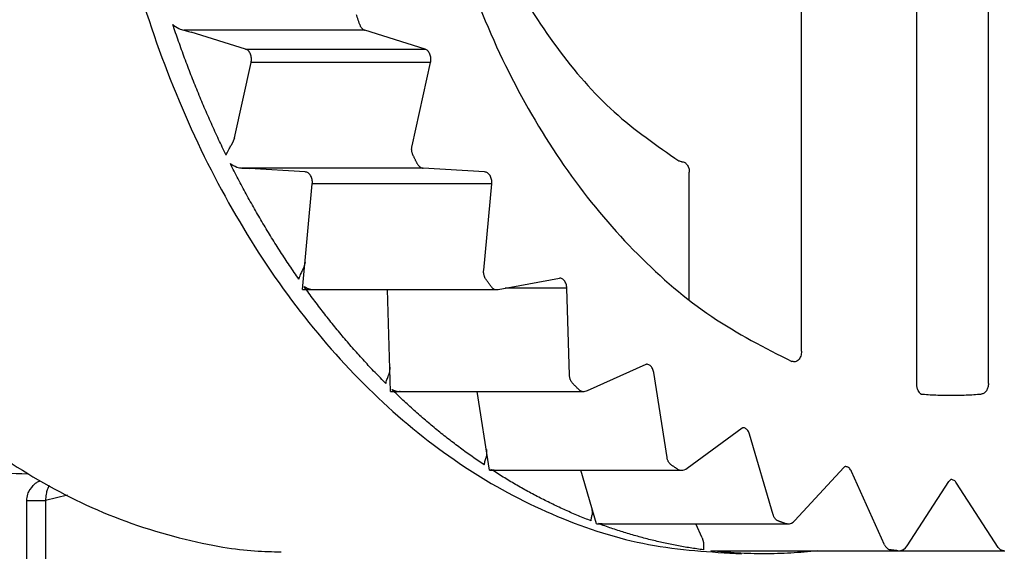
# Model space of a CAD drawing. Extents: x 0 to 420, y 0 to 297.
# Drawn here: x 107 to 108, y 67 to 68 of the extents above; entities that cross this region are included whole.
import ezdxf

# ---------------------------------------------------------------- set-up
doc = ezdxf.new("R2010")
doc.units = 0
doc.layers.get('0').update_dxf_attribs({"linetype": 'CONTINUOUS'})
doc.layers.add('DD0', color=7, linetype='CONTINUOUS')
doc.layers.add('M0', color=3, linetype='CONTINUOUS')
doc.styles.get("Standard").update_dxf_attribs({"font": 'txt', "bigfont": 'BIGFONT'})
doc.dimstyles.get("Standard").update_dxf_attribs({"dimtxt": 3.2, "dimasz": 3, "dimexe": 1.5, "dimexo": 0, "dimgap": 1, "dimtad": 3, "dimtih": 1, "dimtoh": 1, "dimdsep": 46, "dimtxsty": 'STANDARD', "dimblk1": 'OPEN', "dimblk2": 'OPEN', "dimsah": 1, "dimcen": 0.09, "dimadec": 0, "dimazin": 0, "dimtfac": 1, "dimtdec": 4, "dimtofl": 0, "dimtmove": 0, "dimatfit": 3, "dimfxl": 1, "dimtolj": 1, "dimtzin": 0, "dimlwd": 13, "dimlwe": 13, "dimarcsym": 0})

# ---------------------------------------------------------------- blocks, each defined once
blk = doc.blocks.new('_OPEN')
at = {"color": 0, "lineweight": 13}
for p, q in [((-0.965926, 0.258819), (0, 0)), ((0, 0), (-1, 0)), ((0, 0), (-0.965926, -0.258819))]:
    blk.add_line(p, q, dxfattribs=at)
blk = doc.blocks.new('*D13')
for p in [(87.479271, 105.835434), (122.253334, 34.99543), (138.432587, 34.99543)]:
    blk.add_point(p)
at = {"layer": 'DD0', "linetype": 'CONTINUOUS'}
for p, q in [((87.479271, 105.835434), (139.932587, 105.835434)), ((138.432587, 102.835434), (138.432587, 37.99543)), ((122.253334, 34.99543), (139.932587, 34.99543))]:
    blk.add_line(p, q, dxfattribs=at)
at = {"layer": 'DD0', "xscale": 3, "yscale": 3}
for p, rotation in [((138.432587, 105.835434), 90), ((138.432587, 34.99543), 270)]:
    blk.add_blockref('_OPEN', p, dxfattribs=dict(at, rotation=rotation))
at = {"layer": 'DD0', "width": 0.833333}
blk.add_text('１０１２', height=2.5, rotation=90.000003, dxfattribs=at).set_placement((137.73259, 65.623769))
blk = doc.blocks.new('*D14')
for p in [(92.379272, 107.235428), (122.253334, 34.99543), (145.432587, 34.99543)]:
    blk.add_point(p)
at = {"layer": 'DD0', "linetype": 'CONTINUOUS'}
for p, q in [((92.379272, 107.235428), (146.932587, 107.235428)), ((145.432587, 104.235428), (145.432587, 37.99543)), ((122.253334, 34.99543), (146.932587, 34.99543))]:
    blk.add_line(p, q, dxfattribs=at)
at = {"layer": 'DD0', "xscale": 3, "yscale": 3}
for p, rotation in [((145.432587, 107.235428), 90), ((145.432587, 34.99543), 270)]:
    blk.add_blockref('_OPEN', p, dxfattribs=dict(at, rotation=rotation))
at = {"layer": 'DD0', "width": 0.833333}
blk.add_text('１０３２', height=2.5, rotation=90.000003, dxfattribs=at).set_placement((144.73259, 66.323766))

msp = doc.modelspace()

# ---------------------------------------------------------------- linework, layer by layer
at = {"layer": 'M0', "linetype": 'CONTINUOUS', "lineweight": 25}
for p, q in [((108.259712, 67.455996), (108.259712, 69.454861)), ((108.354606, 67.455996), (108.354606, 69.454861)), ((108.107119, 67.498577), (108.107119, 69.412281)), ((107.289264, 67.923737), (107.295658, 67.922299)), ((107.528959, 67.923737), (107.289264, 67.923737)), ((107.608704, 67.898736), (107.528959, 67.923737)), ((107.295658, 67.922299), (107.29899, 67.921349)), ((107.371116, 67.898736), (107.29899, 67.921349)), ((107.371116, 67.898736), (107.608704, 67.898736)), ((107.356199, 67.781214), (107.378415, 67.880857)), ((107.616003, 67.880857), (107.378415, 67.880857)), ((107.591441, 67.770689), (107.616003, 67.880857)), ((107.356199, 67.781214), (107.353923, 67.774538)), ((107.353923, 67.774538), (107.351745, 67.770689)), ((107.36634, 67.741212), (107.372842, 67.740922)), ((107.606036, 67.741212), (107.36634, 67.741212)), ((107.372842, 67.740922), (107.376244, 67.74073)), ((107.450052, 67.736173), (107.376244, 67.74073)), ((107.687639, 67.736173), (107.606036, 67.741212)), ((107.948727, 67.749613), (107.948195, 67.749843)), ((107.958626, 67.566539), (107.958626, 67.735613)), ((107.446393, 67.580267), (107.459434, 67.720359)), ((107.697022, 67.720359), (107.459434, 67.720359)), ((107.686361, 67.605833), (107.697022, 67.720359)), ((107.449791, 67.616774), (107.448358, 67.609834)), ((107.448358, 67.609834), (107.446665, 67.605833)), ((107.705624, 67.580504), (107.786606, 67.595581)), ((107.786606, 67.595581), (107.786667, 67.595568)), ((107.446393, 67.580267), (107.703061, 67.580267)), ((107.56315, 67.445502), (107.558989, 67.580267)), ((107.796518, 67.582195), (107.714708, 67.582195)), ((107.800081, 67.466791), (107.796518, 67.582195)), ((107.823649, 67.446716), (107.90155, 67.481452)), ((107.90155, 67.481452), (107.901364, 67.481372)), ((107.90155, 67.481452), (107.901751, 67.481515)), ((108.096187, 67.484938), (108.094312, 67.485195)), ((108.096952, 67.484666), (108.096187, 67.484938)), ((108.097159, 67.484604), (108.096984, 67.484652)), ((107.56158, 67.470823), (107.560385, 67.466791)), ((107.562153, 67.477816), (107.56158, 67.470823)), ((107.929146, 67.357787), (107.911467, 67.470564)), ((107.56315, 67.445502), (107.817948, 67.445502)), ((107.694191, 67.340998), (107.677808, 67.445502)), ((107.955937, 67.343724), (108.028388, 67.397062)), ((108.028388, 67.397062), (108.029223, 67.397499)), ((108.029223, 67.397499), (108.029332, 67.397453)), ((108.069635, 67.282136), (108.038377, 67.388858)), ((107.689869, 67.368562), (107.690153, 67.361728)), ((107.690153, 67.361728), (107.689451, 67.357787)), ((107.694191, 67.340998), (107.947637, 67.340998)), ((107.696016, 67.342276), (107.696207, 67.342217)), ((107.696207, 67.342217), (107.704249, 67.341203)), ((107.835622, 67.269929), (107.814807, 67.340998)), ((108.098482, 67.274442), (108.163284, 67.344763)), ((108.163284, 67.344763), (108.164753, 67.345937)), ((108.164753, 67.345937), (108.165028, 67.346032)), ((108.217278, 67.242134), (108.173391, 67.339559)), ((108.247077, 67.240843), (108.30226, 67.32601)), ((108.36759, 67.238998), (108.312407, 67.324164)), ((107.081574, 66.495429), (107.081574, 67.300959)), ((107.081574, 67.300959), (107.106323, 67.300959)), ((107.135385, 67.308024), (107.106323, 67.300959)), ((107.106323, 67.300959), (107.106323, 66.495429)), ((107.829061, 67.292332), (107.830167, 67.285864)), ((107.830167, 67.285864), (107.829939, 67.282136)), ((107.835622, 67.269929), (108.088187, 67.269929)), ((107.838388, 67.270351), (107.838191, 67.270386)), ((107.84312, 67.270351), (107.838388, 67.270351)), ((107.975497, 67.251442), (107.96717, 67.269929)), ((107.975497, 67.251442), (107.977369, 67.245538)), ((107.977369, 67.245538), (107.977583, 67.242134)), ((107.987034, 67.234503), (108.234522, 67.234503)), ((107.987841, 67.234456), (108.235328, 67.234456)), ((108.234522, 67.234503), (108.235328, 67.234456)), ((108.235328, 67.234456), (108.374889, 67.234456))]:
    msp.add_line(p, q, dxfattribs=at)
for centre, end in [((107.703061, 67.594267), 280.546839), ((107.817948, 67.459502), 294.032084), ((107.947637, 67.354998), 306.36024), ((108.088187, 67.283929), 317.338828), ((108.235328, 67.248456), 327.059023), ((108.374889, 67.248456), 276.595748)]:
    msp.add_arc(centre, 0.014, 270, end, dxfattribs=at)
at = {"layer": 'M0', "linetype": 'CONTINUOUS', "lineweight": 25, "extrusion": (0, 0, -1)}
for points, knots in [([(108.094312, 69.425663), (108.058445, 69.407486), (108.022579, 69.38931), (107.98829, 69.366185), (107.954002, 69.34306), (107.921291, 69.314987), (107.89027, 69.283706), (107.85925, 69.252426), (107.829918, 69.217939), (107.802727, 69.180309), (107.775537, 69.142678), (107.750486, 69.101906), (107.727872, 69.058604), (107.705258, 69.015302), (107.685078, 68.969473), (107.667595, 68.921666), (107.650112, 68.87386), (107.635324, 68.824077), (107.623418, 68.772954), (107.611513, 68.72183), (107.602488, 68.669366), (107.596458, 68.616222), (107.590429, 68.563077), (107.587395, 68.509253), (107.587395, 68.455429), (107.587395, 68.401604), (107.590429, 68.34778), (107.596458, 68.294636), (107.602488, 68.241491), (107.611512, 68.189027), (107.623418, 68.137904), (107.635325, 68.08678), (107.650112, 68.036997), (107.667595, 67.989191), (107.685078, 67.941385), (107.705257, 67.895555), (107.727872, 67.852253), (107.750487, 67.808952), (107.775536, 67.768179), (107.802727, 67.730549), (107.829918, 67.692919), (107.859249, 67.658432), (107.89027, 67.627151), (107.921292, 67.595871), (107.954002, 67.567797), (107.98829, 67.544672), (108.022579, 67.521547), (108.058445, 67.503371), (108.094312, 67.485195)], [0, 0, 0, 0, 1, 1, 1, 2, 2, 2, 3, 3, 3, 4, 4, 4, 5, 5, 5, 6, 6, 6, 7, 7, 7, 8, 8, 8, 9, 9, 9, 10, 10, 10, 11, 11, 11, 12, 12, 12, 13, 13, 13, 14, 14, 14, 15, 15, 15, 16, 16, 16, 16]), ([(107.944855, 69.16013), (107.915645, 69.139978), (107.886434, 69.119827), (107.859139, 69.095197), (107.831843, 69.070567), (107.806462, 69.041459), (107.783018, 69.009629), (107.759574, 68.977799), (107.738067, 68.943247), (107.718947, 68.906185), (107.699828, 68.869123), (107.683096, 68.829552), (107.668994, 68.788202), (107.654892, 68.746852), (107.643419, 68.703723), (107.634769, 68.659485), (107.626118, 68.615248), (107.620289, 68.569902), (107.617375, 68.524187), (107.614461, 68.478472), (107.614461, 68.432386), (107.617375, 68.386671), (107.62029, 68.340955), (107.626118, 68.29561), (107.634769, 68.251372), (107.643419, 68.207135), (107.654891, 68.164006), (107.668994, 68.122656), (107.683096, 68.081305), (107.699828, 68.041734), (107.718947, 68.004673), (107.738067, 67.967611), (107.759574, 67.933059), (107.783018, 67.901229), (107.806462, 67.869399), (107.831843, 67.84029), (107.859139, 67.815661), (107.886434, 67.791031), (107.915644, 67.770879), (107.944855, 67.750728)], [0, 0, 0, 0, 1, 1, 1, 2, 2, 2, 3, 3, 3, 4, 4, 4, 5, 5, 5, 6, 6, 6, 7, 7, 7, 8, 8, 8, 9, 9, 9, 10, 10, 10, 11, 11, 11, 12, 12, 12, 13, 13, 13, 13]), ([(107.161717, 68.455429), (107.163419, 68.397119), (107.165122, 68.338809), (107.170533, 68.281093), (107.175945, 68.223377), (107.185066, 68.166254), (107.196804, 68.110306), (107.208543, 68.054359), (107.222899, 67.999586), (107.239994, 67.946545), (107.25709, 67.893505), (107.276924, 67.842197), (107.299224, 67.793144), (107.321524, 67.744091), (107.34629, 67.697292), (107.373288, 67.653224), (107.400287, 67.609156), (107.429517, 67.567817), (107.460678, 67.529636), (107.49184, 67.491454), (107.52493, 67.45643), (107.559616, 67.424893), (107.594302, 67.393356), (107.630582, 67.365306), (107.668088, 67.341129), (107.705593, 67.316953), (107.744323, 67.29665), (107.783884, 67.28005), (107.823446, 67.263449), (107.863837, 67.25055), (107.904649, 67.242897), (107.94546, 67.235244), (107.986691, 67.232836), (108.027923, 67.230429)], [0, 0, 0, 0, 1, 1, 1, 2, 2, 2, 3, 3, 3, 4, 4, 4, 5, 5, 5, 6, 6, 6, 7, 7, 7, 8, 8, 8, 9, 9, 9, 10, 10, 10, 11, 11, 11, 11]), ([(107.522153, 67.931417), (107.521978, 67.931942), (107.521803, 67.932467), (107.521628, 67.932992), (107.521453, 67.933516), (107.521278, 67.934042), (107.521104, 67.934567), (107.520929, 67.935092), (107.520755, 67.935618), (107.520581, 67.936144), (107.520406, 67.936669), (107.520233, 67.937195), (107.52006, 67.937721), (107.519886, 67.938247), (107.519713, 67.938774), (107.51954, 67.9393), (107.519367, 67.939826), (107.519195, 67.940353), (107.519022, 67.94088), (107.51885, 67.941407), (107.518677, 67.941934), (107.518505, 67.942461), (107.518333, 67.942988), (107.518162, 67.943515), (107.517991, 67.944042)], [0, 0, 0, 0, 1, 1, 1, 2, 2, 2, 3, 3, 3, 4, 4, 4, 5, 5, 5, 6, 6, 6, 7, 7, 7, 8, 8, 8, 8]), ([(107.274666, 67.931417), (107.274713, 67.931375), (107.27476, 67.931333), (107.274809, 67.93129), (107.276394, 67.929887), (107.279829, 67.927491), (107.282547, 67.926067), (107.285264, 67.924643), (107.287264, 67.92419), (107.289264, 67.923737)], [0, 0, 0, 0, 1, 1, 1, 2, 2, 2, 3, 3, 3, 3]), ([(107.345253, 67.758515), (107.341932, 67.765391), (107.33861, 67.772268), (107.335352, 67.779205), (107.332093, 67.786141), (107.328898, 67.793138), (107.32575, 67.800177), (107.322602, 67.807215), (107.319502, 67.814296), (107.316454, 67.821421), (107.313405, 67.828546), (107.310409, 67.835717), (107.307465, 67.842929), (107.30452, 67.850141), (107.301628, 67.857396), (107.298789, 67.864692), (107.295949, 67.871988), (107.293164, 67.879325), (107.290427, 67.8867), (107.287691, 67.894074), (107.285004, 67.901486), (107.282386, 67.908945), (107.279767, 67.916404), (107.277217, 67.923911), (107.274666, 67.931417)], [0, 0, 0, 0, 1, 1, 1, 2, 2, 2, 3, 3, 3, 4, 4, 4, 5, 5, 5, 6, 6, 6, 7, 7, 7, 8, 8, 8, 8]), ([(107.522153, 67.931417), (107.522325, 67.930944), (107.522498, 67.930472), (107.522693, 67.930018), (107.522888, 67.929565), (107.523107, 67.929132), (107.523341, 67.928715), (107.523574, 67.928299), (107.523824, 67.927901), (107.524088, 67.927525), (107.524353, 67.927148), (107.524634, 67.926794), (107.524928, 67.926462), (107.525221, 67.926131), (107.525528, 67.925823), (107.525846, 67.925541), (107.526164, 67.92526), (107.526495, 67.925005), (107.526833, 67.924774), (107.527172, 67.924544), (107.52752, 67.924339), (107.527875, 67.92417), (107.528231, 67.924001), (107.528595, 67.92387), (107.528959, 67.923737)], [0, 0, 0, 0, 1, 1, 1, 2, 2, 2, 3, 3, 3, 4, 4, 4, 5, 5, 5, 6, 6, 6, 7, 7, 7, 8, 8, 8, 8]), ([(107.378415, 67.880857), (107.378581, 67.881797), (107.378748, 67.882737), (107.378825, 67.883695), (107.378903, 67.884653), (107.378891, 67.885629), (107.378814, 67.886592), (107.378737, 67.887554), (107.378594, 67.888504), (107.378382, 67.889423), (107.37817, 67.890341), (107.377889, 67.891229), (107.377547, 67.892067), (107.377205, 67.892905), (107.376801, 67.893694), (107.376345, 67.894413), (107.375888, 67.895132), (107.375378, 67.895781), (107.374827, 67.896357), (107.374276, 67.896934), (107.373684, 67.897435), (107.373059, 67.897819), (107.372434, 67.898203), (107.371775, 67.898469), (107.371116, 67.898736)], [0, 0, 0, 0, 1, 1, 1, 2, 2, 2, 3, 3, 3, 4, 4, 4, 5, 5, 5, 6, 6, 6, 7, 7, 7, 8, 8, 8, 8]), ([(107.616003, 67.880857), (107.616169, 67.881797), (107.616335, 67.882737), (107.616413, 67.883695), (107.616491, 67.884653), (107.616479, 67.885629), (107.616402, 67.886592), (107.616325, 67.887554), (107.616182, 67.888504), (107.61597, 67.889423), (107.615758, 67.890341), (107.615477, 67.891229), (107.615135, 67.892067), (107.614793, 67.892905), (107.614389, 67.893694), (107.613933, 67.894413), (107.613476, 67.895132), (107.612966, 67.895781), (107.612415, 67.896357), (107.611864, 67.896934), (107.611272, 67.897435), (107.610647, 67.897819), (107.610022, 67.898203), (107.609363, 67.898469), (107.608704, 67.898736)], [0, 0, 0, 0, 1, 1, 1, 2, 2, 2, 3, 3, 3, 4, 4, 4, 5, 5, 5, 6, 6, 6, 7, 7, 7, 8, 8, 8, 8]), ([(107.345253, 67.758515), (107.345267, 67.758553), (107.345282, 67.758592), (107.345296, 67.758631), (107.345857, 67.760125), (107.347098, 67.762826), (107.348287, 67.765037), (107.349475, 67.767248), (107.35061, 67.768969), (107.351745, 67.770689)], [0, 0, 0, 0, 1, 1, 1, 2, 2, 2, 3, 3, 3, 3]), ([(107.592741, 67.758515), (107.592537, 67.758961), (107.592334, 67.759408), (107.592154, 67.759874), (107.591973, 67.76034), (107.591817, 67.760824), (107.59168, 67.761319), (107.591542, 67.761813), (107.591423, 67.762317), (107.591325, 67.76283), (107.591227, 67.763343), (107.59115, 67.763864), (107.591093, 67.764389), (107.591037, 67.764914), (107.591002, 67.765444), (107.590989, 67.765975), (107.590976, 67.766506), (107.590984, 67.767037), (107.591012, 67.767567), (107.591041, 67.768097), (107.591089, 67.768625), (107.591164, 67.769145), (107.591238, 67.769665), (107.59134, 67.770177), (107.591441, 67.770689)], [0, 0, 0, 0, 1, 1, 1, 2, 2, 2, 3, 3, 3, 4, 4, 4, 5, 5, 5, 6, 6, 6, 7, 7, 7, 8, 8, 8, 8]), ([(107.598391, 67.747104), (107.598153, 67.747577), (107.597916, 67.748051), (107.597679, 67.748525), (107.597442, 67.748999), (107.597206, 67.749473), (107.59697, 67.749947), (107.596733, 67.750422), (107.596497, 67.750897), (107.596261, 67.751372), (107.596025, 67.751847), (107.59579, 67.752322), (107.595554, 67.752798), (107.595319, 67.753273), (107.595084, 67.753749), (107.594849, 67.754225), (107.594614, 67.7547), (107.59438, 67.755177), (107.594145, 67.755653), (107.59391, 67.756129), (107.593676, 67.756606), (107.593442, 67.757083), (107.593208, 67.75756), (107.592975, 67.758038), (107.592741, 67.758515)], [0, 0, 0, 0, 1, 1, 1, 2, 2, 2, 3, 3, 3, 4, 4, 4, 5, 5, 5, 6, 6, 6, 7, 7, 7, 8, 8, 8, 8]), ([(107.350904, 67.747104), (107.350955, 67.747065), (107.351007, 67.747027), (107.351061, 67.746988), (107.352791, 67.745736), (107.356514, 67.7437), (107.359393, 67.742606), (107.362272, 67.741513), (107.364306, 67.741362), (107.36634, 67.741212)], [0, 0, 0, 0, 1, 1, 1, 2, 2, 2, 3, 3, 3, 3]), ([(107.441648, 67.594162), (107.437533, 67.600119), (107.433418, 67.606076), (107.429357, 67.612107), (107.425296, 67.618138), (107.42129, 67.624244), (107.417326, 67.630402), (107.413362, 67.63656), (107.409439, 67.642772), (107.405562, 67.64904), (107.401685, 67.655309), (107.397854, 67.661634), (107.394069, 67.668014), (107.390283, 67.674393), (107.386544, 67.680827), (107.382852, 67.687315), (107.37916, 67.693803), (107.375516, 67.700345), (107.371916, 67.706936), (107.368316, 67.713527), (107.36476, 67.720166), (107.361265, 67.726868), (107.35777, 67.733571), (107.354337, 67.740337), (107.350904, 67.747104)], [0, 0, 0, 0, 1, 1, 1, 2, 2, 2, 3, 3, 3, 4, 4, 4, 5, 5, 5, 6, 6, 6, 7, 7, 7, 8, 8, 8, 8]), ([(107.598391, 67.747104), (107.598618, 67.74668), (107.598845, 67.746257), (107.599093, 67.745858), (107.599341, 67.745459), (107.59961, 67.745087), (107.599891, 67.744734), (107.600173, 67.744382), (107.600467, 67.744051), (107.600774, 67.743745), (107.601081, 67.743439), (107.601401, 67.743159), (107.601731, 67.742905), (107.60206, 67.742651), (107.602401, 67.742423), (107.602749, 67.742224), (107.603097, 67.742025), (107.603453, 67.741854), (107.603815, 67.74171), (107.604177, 67.741566), (107.604544, 67.74145), (107.604915, 67.741372), (107.605286, 67.741293), (107.605661, 67.741253), (107.606036, 67.741212)], [0, 0, 0, 0, 1, 1, 1, 2, 2, 2, 3, 3, 3, 4, 4, 4, 5, 5, 5, 6, 6, 6, 7, 7, 7, 8, 8, 8, 8]), ([(107.944855, 67.750728), (107.945466, 67.750695), (107.946077, 67.750662), (107.946712, 67.75048), (107.947346, 67.750299), (107.948003, 67.74997), (107.948349, 67.749747), (107.94837, 67.749734), (107.948389, 67.749721), (107.948409, 67.749708)], [0, 0, 0, 0, 1, 1, 1, 2, 2, 2, 3, 3, 3, 3]), ([(107.948727, 67.749613), (107.949375, 67.749561), (107.950022, 67.749508), (107.950658, 67.749344), (107.951294, 67.749179), (107.951917, 67.748901), (107.952515, 67.748547), (107.953114, 67.748193), (107.953688, 67.747761), (107.954226, 67.747253), (107.954765, 67.746745), (107.955268, 67.74616), (107.955727, 67.745512), (107.956185, 67.744864), (107.956599, 67.744152), (107.956958, 67.743391), (107.957317, 67.742629), (107.957622, 67.741817), (107.957873, 67.74097), (107.958123, 67.740124), (107.958319, 67.739243), (107.958436, 67.738344), (107.958552, 67.737446), (107.958589, 67.736529), (107.958626, 67.735613)], [0, 0, 0, 0, 1, 1, 1, 2, 2, 2, 3, 3, 3, 4, 4, 4, 5, 5, 5, 6, 6, 6, 7, 7, 7, 8, 8, 8, 8]), ([(107.459434, 67.720359), (107.459483, 67.721326), (107.459531, 67.722292), (107.45949, 67.723254), (107.459449, 67.724217), (107.459318, 67.725175), (107.459124, 67.726104), (107.45893, 67.727033), (107.458672, 67.727933), (107.45835, 67.728786), (107.458029, 67.729639), (107.457643, 67.730444), (107.457203, 67.731186), (107.456763, 67.731927), (107.456269, 67.732604), (107.455731, 67.7332), (107.455193, 67.733796), (107.454611, 67.73431), (107.453998, 67.734742), (107.453385, 67.735175), (107.45274, 67.735523), (107.452077, 67.735748), (107.451414, 67.735973), (107.450733, 67.736073), (107.450052, 67.736173)], [0, 0, 0, 0, 1, 1, 1, 2, 2, 2, 3, 3, 3, 4, 4, 4, 5, 5, 5, 6, 6, 6, 7, 7, 7, 8, 8, 8, 8]), ([(107.697022, 67.720359), (107.697071, 67.721326), (107.697119, 67.722292), (107.697078, 67.723254), (107.697037, 67.724217), (107.696906, 67.725175), (107.696712, 67.726104), (107.696517, 67.727033), (107.69626, 67.727933), (107.695938, 67.728786), (107.695617, 67.729639), (107.695231, 67.730444), (107.694791, 67.731186), (107.694351, 67.731927), (107.693857, 67.732604), (107.693319, 67.7332), (107.692781, 67.733796), (107.692199, 67.73431), (107.691586, 67.734742), (107.690973, 67.735175), (107.690328, 67.735523), (107.689665, 67.735748), (107.689002, 67.735973), (107.688321, 67.736073), (107.687639, 67.736173)], [0, 0, 0, 0, 1, 1, 1, 2, 2, 2, 3, 3, 3, 4, 4, 4, 5, 5, 5, 6, 6, 6, 7, 7, 7, 8, 8, 8, 8]), ([(106.304933, 67.606944), (106.351849, 67.573943), (106.398765, 67.540942), (106.448955, 67.511874), (106.499144, 67.482806), (106.552607, 67.457671), (106.606726, 67.435863), (106.660845, 67.414054), (106.715622, 67.39557), (106.77506, 67.380445), (106.834497, 67.365319), (106.898597, 67.353551), (106.950556, 67.34674), (107.002515, 67.339929), (107.042335, 67.338075), (107.082155, 67.336221)], [0, 0, 0, 0, 1, 1, 1, 2, 2, 2, 3, 3, 3, 4, 4, 4, 5, 5, 5, 5]), ([(107.441648, 67.594162), (107.441658, 67.594196), (107.441668, 67.594229), (107.441678, 67.594263), (107.442077, 67.595627), (107.442991, 67.598061), (107.443907, 67.600167), (107.444824, 67.602273), (107.445745, 67.604053), (107.446665, 67.605833)], [0, 0, 0, 0, 1, 1, 1, 2, 2, 2, 3, 3, 3, 3]), ([(107.689136, 67.594162), (107.68888, 67.594552), (107.688625, 67.594942), (107.688391, 67.595357), (107.688157, 67.595771), (107.687943, 67.59621), (107.687747, 67.596663), (107.68755, 67.597116), (107.687371, 67.597584), (107.687211, 67.598064), (107.687052, 67.598545), (107.686912, 67.599039), (107.686792, 67.599543), (107.686673, 67.600046), (107.686573, 67.60056), (107.686495, 67.601079), (107.686416, 67.601598), (107.68636, 67.602124), (107.686322, 67.602653), (107.686285, 67.603182), (107.686268, 67.603714), (107.686278, 67.604244), (107.686287, 67.604775), (107.686324, 67.605304), (107.686361, 67.605833)], [0, 0, 0, 0, 1, 1, 1, 2, 2, 2, 3, 3, 3, 4, 4, 4, 5, 5, 5, 6, 6, 6, 7, 7, 7, 8, 8, 8, 8]), ([(106.818135, 67.585919), (106.840455, 67.555994), (106.862775, 67.526069), (106.89191, 67.494224), (106.921045, 67.462379), (106.956995, 67.428613), (106.993297, 67.399431), (107.029599, 67.370249), (107.066252, 67.345649), (107.103572, 67.324405), (107.140893, 67.303161), (107.178879, 67.285271), (107.220324, 67.270748), (107.261768, 67.256224), (107.30667, 67.245066), (107.340895, 67.23939), (107.372788, 67.234102), (107.39541, 67.233574), (107.418032, 67.233046)], [0, 0, 0, 0, 1, 1, 1, 2, 2, 2, 3, 3, 3, 4, 4, 4, 5, 5, 5, 6, 6, 6, 6]), ([(107.448614, 67.584312), (107.44867, 67.584279), (107.448726, 67.584246), (107.448784, 67.584213), (107.450648, 67.583145), (107.454806, 67.581456), (107.457599, 67.580804), (107.459732, 67.580306), (107.461068, 67.580413), (107.462404, 67.58052)], [0, 0, 0, 0, 1, 1, 1, 2, 2, 2, 3, 3, 3, 3]), ([(107.556759, 67.455979), (107.551975, 67.460834), (107.54719, 67.46569), (107.542451, 67.470632), (107.537711, 67.475574), (107.533017, 67.480604), (107.528357, 67.485695), (107.523696, 67.490786), (107.51907, 67.49594), (107.514483, 67.501161), (107.509895, 67.506382), (107.505346, 67.511671), (107.500835, 67.517024), (107.496324, 67.522377), (107.491851, 67.527795), (107.487418, 67.533278), (107.482986, 67.53876), (107.478594, 67.544308), (107.474239, 67.549915), (107.469884, 67.555521), (107.465567, 67.561186), (107.461302, 67.566928), (107.457037, 67.572671), (107.452826, 67.578492), (107.448614, 67.584312)], [0, 0, 0, 0, 1, 1, 1, 2, 2, 2, 3, 3, 3, 4, 4, 4, 5, 5, 5, 6, 6, 6, 7, 7, 7, 8, 8, 8, 8]), ([(107.696101, 67.584312), (107.695809, 67.58472), (107.695518, 67.585129), (107.695226, 67.585537), (107.694935, 67.585945), (107.694643, 67.586355), (107.694352, 67.586764), (107.694061, 67.587173), (107.693771, 67.587583), (107.69348, 67.587992), (107.693189, 67.588402), (107.692899, 67.588812), (107.692609, 67.589223), (107.692318, 67.589633), (107.692029, 67.590044), (107.691739, 67.590455), (107.691449, 67.590866), (107.691159, 67.591278), (107.69087, 67.591689), (107.69058, 67.5921), (107.690291, 67.592512), (107.690002, 67.592925), (107.689713, 67.593337), (107.689424, 67.59375), (107.689136, 67.594162)], [0, 0, 0, 0, 1, 1, 1, 2, 2, 2, 3, 3, 3, 4, 4, 4, 5, 5, 5, 6, 6, 6, 7, 7, 7, 8, 8, 8, 8]), ([(107.696101, 67.584312), (107.696377, 67.58395), (107.696653, 67.583589), (107.696946, 67.583258), (107.697239, 67.582926), (107.697549, 67.582625), (107.697869, 67.582347), (107.69819, 67.58207), (107.69852, 67.581817), (107.69886, 67.58159), (107.699201, 67.581364), (107.699552, 67.581167), (107.699906, 67.580998), (107.70026, 67.580828), (107.700618, 67.580689), (107.700992, 67.580577), (107.701366, 67.580464), (107.701757, 67.58038), (107.702105, 67.580333), (107.702452, 67.580285), (107.702757, 67.580277), (107.703061, 67.580267)], [0, 0, 0, 0, 1, 1, 1, 2, 2, 2, 3, 3, 3, 4, 4, 4, 5, 5, 5, 6, 6, 6, 7, 7, 7, 7]), ([(107.796518, 67.582195), (107.796447, 67.583159), (107.796376, 67.584123), (107.796217, 67.58506), (107.796059, 67.585998), (107.795812, 67.586909), (107.795506, 67.587776), (107.795201, 67.588644), (107.794836, 67.589467), (107.794415, 67.590228), (107.793995, 67.590989), (107.793518, 67.591687), (107.792991, 67.592309), (107.792464, 67.592931), (107.791888, 67.593476), (107.791295, 67.593931), (107.790701, 67.594387), (107.790092, 67.594752), (107.789398, 67.595025), (107.788705, 67.595298), (107.787927, 67.595478), (107.787383, 67.595544), (107.787095, 67.595579), (107.786872, 67.595581), (107.78665, 67.595584)], [0, 0, 0, 0, 1, 1, 1, 2, 2, 2, 3, 3, 3, 4, 4, 4, 5, 5, 5, 6, 6, 6, 7, 7, 7, 8, 8, 8, 8]), ([(108.107119, 67.498577), (108.107067, 67.497487), (108.107014, 67.496397), (108.10685, 67.495336), (108.106685, 67.494275), (108.106408, 67.493245), (108.106058, 67.492271), (108.105708, 67.491298), (108.105283, 67.490383), (108.104785, 67.489549), (108.104288, 67.488715), (108.103716, 67.487964), (108.103102, 67.487317), (108.102489, 67.486671), (108.101832, 67.486129), (108.101099, 67.485697), (108.100366, 67.485266), (108.099556, 67.484945), (108.098886, 67.484777), (108.098215, 67.484609), (108.097685, 67.484593), (108.097154, 67.484578)], [0, 0, 0, 0, 1, 1, 1, 2, 2, 2, 3, 3, 3, 4, 4, 4, 5, 5, 5, 6, 6, 6, 7, 7, 7, 7]), ([(107.911467, 67.470564), (107.911279, 67.471496), (107.911091, 67.472427), (107.910819, 67.473312), (107.910548, 67.474196), (107.910192, 67.475033), (107.909785, 67.475812), (107.909379, 67.476591), (107.908921, 67.477312), (107.90841, 67.477958), (107.9079, 67.478605), (107.907336, 67.479175), (107.906752, 67.479659), (107.906168, 67.480142), (107.905563, 67.480536), (107.904882, 67.480839), (107.904201, 67.481143), (107.903446, 67.481354), (107.90288, 67.481451), (107.902424, 67.481528), (107.902092, 67.481531), (107.901759, 67.481534)], [0, 0, 0, 0, 1, 1, 1, 2, 2, 2, 3, 3, 3, 4, 4, 4, 5, 5, 5, 6, 6, 6, 7, 7, 7, 7]), ([(107.556759, 67.455979), (107.556765, 67.456006), (107.556771, 67.456033), (107.556778, 67.456061), (107.557046, 67.457256), (107.55766, 67.459346), (107.558319, 67.461283), (107.558977, 67.46322), (107.559681, 67.465006), (107.560385, 67.466791)], [0, 0, 0, 0, 1, 1, 1, 2, 2, 2, 3, 3, 3, 3]), ([(107.804247, 67.455979), (107.803948, 67.4563), (107.803648, 67.456622), (107.803367, 67.456972), (107.803085, 67.457322), (107.802821, 67.457703), (107.802572, 67.458101), (107.802323, 67.458499), (107.802089, 67.458915), (107.801872, 67.459349), (107.801656, 67.459783), (107.801458, 67.460236), (107.801278, 67.460702), (107.801099, 67.461169), (107.800938, 67.46165), (107.800796, 67.462142), (107.800655, 67.462634), (107.800535, 67.463138), (107.800433, 67.46365), (107.800332, 67.464161), (107.80025, 67.464681), (107.800194, 67.465206), (107.800138, 67.465731), (107.80011, 67.466261), (107.800081, 67.466791)], [0, 0, 0, 0, 1, 1, 1, 2, 2, 2, 3, 3, 3, 4, 4, 4, 5, 5, 5, 6, 6, 6, 7, 7, 7, 8, 8, 8, 8]), ([(107.812316, 67.447988), (107.811978, 67.448319), (107.811641, 67.44865), (107.811304, 67.44898), (107.810967, 67.449311), (107.81063, 67.449643), (107.810293, 67.449974), (107.809956, 67.450305), (107.809619, 67.450638), (107.809282, 67.45097), (107.808946, 67.451302), (107.80861, 67.451635), (107.808273, 67.451967), (107.807937, 67.4523), (107.807601, 67.452634), (107.807265, 67.452967), (107.806929, 67.453301), (107.806594, 67.453635), (107.806258, 67.453969), (107.805922, 67.454303), (107.805587, 67.454638), (107.805252, 67.454973), (107.804917, 67.455308), (107.804582, 67.455644), (107.804247, 67.455979)], [0, 0, 0, 0, 1, 1, 1, 2, 2, 2, 3, 3, 3, 4, 4, 4, 5, 5, 5, 6, 6, 6, 7, 7, 7, 8, 8, 8, 8]), ([(108.265509, 67.441996), (108.265285, 67.442087), (108.26506, 67.442177), (108.264814, 67.442331), (108.264338, 67.44263), (108.263782, 67.44317), (108.26322, 67.443903), (108.262659, 67.444636), (108.262092, 67.445562), (108.261559, 67.446743), (108.261026, 67.447923), (108.260526, 67.449358), (108.260224, 67.450943), (108.259921, 67.452528), (108.259817, 67.454262), (108.259712, 67.455996)], [0, 0, 0, 0, 1, 1, 1, 2, 2, 2, 3, 3, 3, 4, 4, 4, 5, 5, 5, 5]), ([(108.354606, 67.455996), (108.354572, 67.455113), (108.354537, 67.454229), (108.354429, 67.453361), (108.354321, 67.452494), (108.354138, 67.451642), (108.353904, 67.45082), (108.353671, 67.449999), (108.353387, 67.449209), (108.353051, 67.448465), (108.352716, 67.44772), (108.352329, 67.44702), (108.3519, 67.446378), (108.35147, 67.445735), (108.350998, 67.445151), (108.350491, 67.444635), (108.349984, 67.444119), (108.349442, 67.443674), (108.348875, 67.443298), (108.348309, 67.442923), (108.347717, 67.442618), (108.347111, 67.442416), (108.346504, 67.442214), (108.345882, 67.442116), (108.34526, 67.442018)], [0, 0, 0, 0, 1, 1, 1, 2, 2, 2, 3, 3, 3, 4, 4, 4, 5, 5, 5, 6, 6, 6, 7, 7, 7, 8, 8, 8, 8]), ([(107.564829, 67.447988), (107.564888, 67.447962), (107.564948, 67.447936), (107.56501, 67.447909), (107.566992, 67.447051), (107.571675, 67.445654), (107.57418, 67.445577), (107.574885, 67.445555), (107.575418, 67.445638), (107.575951, 67.445721)], [0, 0, 0, 0, 1, 1, 1, 2, 2, 2, 3, 3, 3, 3]), ([(107.687089, 67.348164), (107.681781, 67.35177), (107.676473, 67.355377), (107.671199, 67.35908), (107.665924, 67.362784), (107.660684, 67.366584), (107.655469, 67.370453), (107.650254, 67.374322), (107.645066, 67.378262), (107.639907, 67.382277), (107.634748, 67.386292), (107.629618, 67.390384), (107.624518, 67.394548), (107.619418, 67.398712), (107.614348, 67.402948), (107.60931, 67.407259), (107.604271, 67.41157), (107.599265, 67.415956), (107.594288, 67.420407), (107.589311, 67.424859), (107.584364, 67.429378), (107.579459, 67.433986), (107.574554, 67.438593), (107.569691, 67.443291), (107.564829, 67.447988)], [0, 0, 0, 0, 1, 1, 1, 2, 2, 2, 3, 3, 3, 4, 4, 4, 5, 5, 5, 6, 6, 6, 7, 7, 7, 8, 8, 8, 8]), ([(107.812316, 67.447988), (107.812632, 67.4477), (107.812948, 67.447413), (107.813277, 67.447158), (107.813606, 67.446904), (107.813947, 67.446683), (107.814299, 67.446488), (107.81465, 67.446293), (107.815011, 67.446125), (107.815367, 67.445986), (107.815724, 67.445848), (107.816077, 67.445739), (107.81647, 67.445659), (107.816863, 67.445579), (107.817296, 67.445528), (107.817591, 67.445511), (107.817731, 67.445503), (107.817839, 67.445503), (107.817948, 67.445502)], [0, 0, 0, 0, 1, 1, 1, 2, 2, 2, 3, 3, 3, 4, 4, 4, 5, 5, 5, 6, 6, 6, 6]), ([(108.264957, 67.442018), (108.2683, 67.441773), (108.271644, 67.441527), (108.274988, 67.441323), (108.278333, 67.441119), (108.281678, 67.440957), (108.285025, 67.440826), (108.288371, 67.440695), (108.291718, 67.440595), (108.295066, 67.440528), (108.298413, 67.440462), (108.301761, 67.440429), (108.305109, 67.440429), (108.308456, 67.440429), (108.311804, 67.440462), (108.315151, 67.440528), (108.318499, 67.440595), (108.321846, 67.440695), (108.325193, 67.440826), (108.328539, 67.440957), (108.331885, 67.441119), (108.335229, 67.441323), (108.338574, 67.441527), (108.341917, 67.441773), (108.34526, 67.442018)], [0, 0, 0, 0, 1, 1, 1, 2, 2, 2, 3, 3, 3, 4, 4, 4, 5, 5, 5, 6, 6, 6, 7, 7, 7, 8, 8, 8, 8]), ([(108.038377, 67.388858), (108.038077, 67.389729), (108.037776, 67.3906), (108.037401, 67.391404), (108.037026, 67.392209), (108.036575, 67.392945), (108.036077, 67.393613), (108.035578, 67.394281), (108.035031, 67.394879), (108.034458, 67.395389), (108.033886, 67.395899), (108.033288, 67.396322), (108.032617, 67.396656), (108.031946, 67.39699), (108.031202, 67.397235), (108.03063, 67.397359), (108.030098, 67.397476), (108.029714, 67.397487), (108.02933, 67.397499)], [0, 0, 0, 0, 1, 1, 1, 2, 2, 2, 3, 3, 3, 4, 4, 4, 5, 5, 5, 6, 6, 6, 6]), ([(107.687089, 67.348164), (107.687092, 67.348184), (107.687095, 67.348204), (107.687098, 67.348225), (107.687244, 67.34922), (107.687616, 67.350898), (107.688045, 67.352606), (107.688475, 67.354313), (107.688963, 67.356051), (107.689451, 67.357787)], [0, 0, 0, 0, 1, 1, 1, 2, 2, 2, 3, 3, 3, 3]), ([(107.934576, 67.348164), (107.934242, 67.348406), (107.933908, 67.34865), (107.933588, 67.348925), (107.933267, 67.349201), (107.93296, 67.349511), (107.932666, 67.349841), (107.932372, 67.350172), (107.932091, 67.350525), (107.931824, 67.3509), (107.931558, 67.351274), (107.931307, 67.351671), (107.931073, 67.352086), (107.930838, 67.352501), (107.930621, 67.352935), (107.930422, 67.353385), (107.930222, 67.353835), (107.930042, 67.354302), (107.929879, 67.354781), (107.929716, 67.35526), (107.929571, 67.355752), (107.929452, 67.356255), (107.929333, 67.356758), (107.92924, 67.357273), (107.929146, 67.357787)], [0, 0, 0, 0, 1, 1, 1, 2, 2, 2, 3, 3, 3, 4, 4, 4, 5, 5, 5, 6, 6, 6, 7, 7, 7, 8, 8, 8, 8]), ([(107.828677, 67.273992), (107.823007, 67.27624), (107.817336, 67.278489), (107.811687, 67.28084), (107.806038, 67.283192), (107.800411, 67.285647), (107.7948, 67.288177), (107.78919, 67.290707), (107.783597, 67.293313), (107.778023, 67.296), (107.772449, 67.298687), (107.766895, 67.301457), (107.761361, 67.304305), (107.755827, 67.307153), (107.750314, 67.310081), (107.744823, 67.313089), (107.739332, 67.316097), (107.733863, 67.319187), (107.728415, 67.322348), (107.722967, 67.32551), (107.71754, 67.328745), (107.712144, 67.332079), (107.706748, 67.335412), (107.701382, 67.338844), (107.696016, 67.342276)], [0, 0, 0, 0, 1, 1, 1, 2, 2, 2, 3, 3, 3, 4, 4, 4, 5, 5, 5, 6, 6, 6, 7, 7, 7, 8, 8, 8, 8]), ([(107.943504, 67.342276), (107.943131, 67.342518), (107.942758, 67.342761), (107.942385, 67.343004), (107.942013, 67.343247), (107.94164, 67.343491), (107.941268, 67.343735), (107.940895, 67.343978), (107.940523, 67.344222), (107.940151, 67.344467), (107.939778, 67.344711), (107.939406, 67.344957), (107.939034, 67.345202), (107.938662, 67.345447), (107.93829, 67.345693), (107.937918, 67.345939), (107.937547, 67.346185), (107.937175, 67.346431), (107.936804, 67.346678), (107.936432, 67.346925), (107.936061, 67.347172), (107.93569, 67.34742), (107.935319, 67.347667), (107.934948, 67.347916), (107.934576, 67.348164)], [0, 0, 0, 0, 1, 1, 1, 2, 2, 2, 3, 3, 3, 4, 4, 4, 5, 5, 5, 6, 6, 6, 7, 7, 7, 8, 8, 8, 8]), ([(107.943504, 67.342276), (107.943852, 67.34207), (107.9442, 67.341864), (107.944552, 67.341694), (107.944905, 67.341525), (107.945262, 67.341392), (107.945641, 67.341285), (107.946019, 67.341178), (107.946419, 67.341097), (107.946755, 67.341053), (107.947091, 67.34101), (107.947364, 67.341004), (107.947637, 67.340998)], [0, 0, 0, 0, 1, 1, 1, 2, 2, 2, 3, 3, 3, 4, 4, 4, 4]), ([(108.173391, 67.339559), (108.172989, 67.340343), (108.172588, 67.341127), (108.172118, 67.341827), (108.171648, 67.342527), (108.171109, 67.343143), (108.170542, 67.343677), (108.169974, 67.344211), (108.169377, 67.344663), (108.16873, 67.345028), (108.168084, 67.345393), (108.167387, 67.34567), (108.166761, 67.345823), (108.166134, 67.345977), (108.165579, 67.346006), (108.165024, 67.346036)], [0, 0, 0, 0, 1, 1, 1, 2, 2, 2, 3, 3, 3, 4, 4, 4, 5, 5, 5, 5]), ([(107.081574, 67.300959), (107.081551, 67.301585), (107.081527, 67.30221), (107.081608, 67.30306), (107.081815, 67.305263), (107.082716, 67.308973), (107.083376, 67.311035), (107.083732, 67.312145), (107.084017, 67.312778), (107.084598, 67.313699), (107.086122, 67.316114), (107.089673, 67.320507), (107.091773, 67.322725), (107.09278, 67.323788), (107.093453, 67.324352), (107.094635, 67.325045), (107.095818, 67.325737), (107.097509, 67.326559), (107.0992, 67.32738)], [0, 0, 0, 0, 1, 1, 1, 2, 2, 2, 3, 3, 3, 4, 4, 4, 5, 5, 5, 6, 6, 6, 6]), ([(108.30226, 67.32601), (108.30284, 67.32677), (108.303419, 67.327531), (108.303974, 67.328036), (108.304341, 67.32837), (108.304697, 67.328593), (108.304959, 67.328666), (108.304998, 67.328676), (108.305034, 67.328684), (108.305071, 67.328691)], [0, 0, 0, 0, 1, 1, 1, 2, 2, 2, 3, 3, 3, 3]), ([(108.312407, 67.324164), (108.311917, 67.324838), (108.311427, 67.325512), (108.310875, 67.326086), (108.310322, 67.32666), (108.309708, 67.327134), (108.309096, 67.32752), (108.308484, 67.327907), (108.307874, 67.328207), (108.307146, 67.328407), (108.306418, 67.328606), (108.305571, 67.328705), (108.305109, 67.328706), (108.305099, 67.328706), (108.30509, 67.328706), (108.30508, 67.328706)], [0, 0, 0, 0, 1, 1, 1, 2, 2, 2, 3, 3, 3, 4, 4, 4, 5, 5, 5, 5]), ([(107.110933, 67.321022), (107.10977, 67.318251), (107.108607, 67.31548), (107.108022, 67.313699), (107.107717, 67.31277), (107.107569, 67.31211), (107.107385, 67.311035), (107.107023, 67.308932), (107.106521, 67.30524), (107.106379, 67.30306), (107.106324, 67.302205), (107.106323, 67.301582), (107.106323, 67.300959)], [0, 0, 0, 0, 1, 1, 1, 2, 2, 2, 3, 3, 3, 4, 4, 4, 4]), ([(107.828677, 67.273992), (107.828678, 67.274004), (107.828679, 67.274017), (107.82868, 67.27403), (107.828744, 67.274796), (107.828917, 67.276012), (107.829145, 67.277437), (107.829373, 67.278863), (107.829656, 67.2805), (107.829939, 67.282136)], [0, 0, 0, 0, 1, 1, 1, 2, 2, 2, 3, 3, 3, 3]), ([(108.076164, 67.273992), (108.075805, 67.274149), (108.075446, 67.274306), (108.075097, 67.274499), (108.074747, 67.274692), (108.074407, 67.274921), (108.074077, 67.275175), (108.073747, 67.275428), (108.073426, 67.275707), (108.073118, 67.27601), (108.07281, 67.276314), (108.072514, 67.276643), (108.072232, 67.276994), (108.07195, 67.277345), (108.071683, 67.277719), (108.071431, 67.278114), (108.07118, 67.278508), (108.070945, 67.278923), (108.070726, 67.279355), (108.070506, 67.279787), (108.070304, 67.280236), (108.070124, 67.280702), (108.069945, 67.281168), (108.06979, 67.281652), (108.069635, 67.282136)], [0, 0, 0, 0, 1, 1, 1, 2, 2, 2, 3, 3, 3, 4, 4, 4, 5, 5, 5, 6, 6, 6, 7, 7, 7, 8, 8, 8, 8]), ([(108.085679, 67.270386), (108.085282, 67.270533), (108.084885, 67.270681), (108.084488, 67.270828), (108.084091, 67.270976), (108.083695, 67.271124), (108.083298, 67.271273), (108.082901, 67.271421), (108.082504, 67.271571), (108.082108, 67.27172), (108.081711, 67.27187), (108.081315, 67.27202), (108.080918, 67.27217), (108.080522, 67.27232), (108.080125, 67.272471), (108.079729, 67.272621), (108.079333, 67.272772), (108.078937, 67.272924), (108.07854, 67.273076), (108.078144, 67.273227), (108.077748, 67.27338), (108.077352, 67.273533), (108.076956, 67.273685), (108.07656, 67.273839), (108.076164, 67.273992)], [0, 0, 0, 0, 1, 1, 1, 2, 2, 2, 3, 3, 3, 4, 4, 4, 5, 5, 5, 6, 6, 6, 7, 7, 7, 8, 8, 8, 8]), ([(107.977221, 67.235717), (107.971361, 67.236539), (107.965501, 67.237361), (107.959649, 67.238289), (107.953797, 67.239218), (107.947953, 67.240254), (107.942117, 67.241368), (107.936281, 67.242482), (107.930453, 67.243675), (107.924634, 67.244952), (107.918815, 67.24623), (107.913005, 67.247593), (107.907206, 67.249039), (107.901407, 67.250485), (107.895618, 67.252015), (107.889841, 67.253629), (107.884064, 67.255242), (107.878298, 67.256941), (107.872545, 67.258717), (107.866791, 67.260493), (107.86105, 67.262346), (107.855326, 67.264304), (107.849603, 67.266262), (107.843897, 67.268324), (107.838191, 67.270386)], [0, 0, 0, 0, 1, 1, 1, 2, 2, 2, 3, 3, 3, 4, 4, 4, 5, 5, 5, 6, 6, 6, 7, 7, 7, 8, 8, 8, 8]), ([(108.088187, 67.269929), (108.0881, 67.26993), (108.088013, 67.26993), (108.087905, 67.269935), (108.087616, 67.269948), (108.087179, 67.26999), (108.086783, 67.270071), (108.086387, 67.270151), (108.086033, 67.270268), (108.085679, 67.270386)], [0, 0, 0, 0, 1, 1, 1, 2, 2, 2, 3, 3, 3, 3]), ([(107.977583, 67.242134), (107.977493, 67.240685), (107.977403, 67.239236), (107.977331, 67.238062), (107.97727, 67.237055), (107.977221, 67.236251), (107.977221, 67.235731), (107.977221, 67.235726), (107.977221, 67.235722), (107.977221, 67.235717)], [0, 0, 0, 0, 1, 1, 1, 2, 2, 2, 3, 3, 3, 3]), ([(108.128208, 67.234503), (108.122336, 67.233873), (108.116464, 67.233243), (108.110587, 67.232721), (108.10471, 67.232199), (108.098828, 67.231784), (108.092944, 67.231448), (108.08706, 67.231112), (108.081174, 67.230854), (108.075286, 67.230683), (108.069399, 67.230512), (108.06351, 67.230429), (108.057621, 67.230429), (108.051733, 67.230429), (108.045844, 67.230513), (108.039956, 67.230683), (108.034069, 67.230854), (108.028183, 67.231112), (108.022298, 67.231448), (108.016414, 67.231784), (108.010532, 67.232199), (108.004655, 67.232721), (107.998778, 67.233243), (107.992906, 67.233873), (107.987034, 67.234503)], [0, 0, 0, 0, 1, 1, 1, 2, 2, 2, 3, 3, 3, 4, 4, 4, 5, 5, 5, 6, 6, 6, 7, 7, 7, 8, 8, 8, 8]), ([(108.217278, 67.242134), (108.21749, 67.241695), (108.217703, 67.241257), (108.217936, 67.240842), (108.21817, 67.240427), (108.218425, 67.240035), (108.218694, 67.239664), (108.218963, 67.239292), (108.219245, 67.238941), (108.219541, 67.238614), (108.219837, 67.238288), (108.220147, 67.237986), (108.220468, 67.237708), (108.220788, 67.237431), (108.22112, 67.23718), (108.221461, 67.236957), (108.221801, 67.236734), (108.222151, 67.236539), (108.222507, 67.23637), (108.222864, 67.236201), (108.223227, 67.23606), (108.223595, 67.235955), (108.223963, 67.235851), (108.224336, 67.235784), (108.224708, 67.235717)], [0, 0, 0, 0, 1, 1, 1, 2, 2, 2, 3, 3, 3, 4, 4, 4, 5, 5, 5, 6, 6, 6, 7, 7, 7, 8, 8, 8, 8]), ([(108.234522, 67.234503), (108.234113, 67.23455), (108.233704, 67.234598), (108.233294, 67.234646), (108.232885, 67.234694), (108.232476, 67.234743), (108.232067, 67.234792), (108.231658, 67.23484), (108.23125, 67.23489), (108.230841, 67.23494), (108.230432, 67.234989), (108.230023, 67.23504), (108.229614, 67.23509), (108.229205, 67.235141), (108.228796, 67.235192), (108.228387, 67.235243), (108.227978, 67.235294), (108.227569, 67.235347), (108.227161, 67.235399), (108.226752, 67.235451), (108.226343, 67.235504), (108.225935, 67.235557), (108.225526, 67.23561), (108.225117, 67.235664), (108.224708, 67.235717)], [0, 0, 0, 0, 1, 1, 1, 2, 2, 2, 3, 3, 3, 4, 4, 4, 5, 5, 5, 6, 6, 6, 7, 7, 7, 8, 8, 8, 8]), ([(108.374889, 67.234456), (108.374791, 67.234457), (108.374694, 67.234457), (108.37457, 67.234463), (108.374278, 67.234479), (108.373842, 67.234527), (108.373448, 67.234605), (108.373054, 67.234683), (108.372702, 67.23479), (108.372345, 67.234927), (108.371988, 67.235063), (108.371626, 67.235229), (108.371275, 67.235423), (108.370924, 67.235617), (108.370583, 67.235838), (108.370252, 67.236088), (108.36992, 67.236337), (108.369598, 67.236613), (108.369288, 67.236913), (108.368977, 67.237212), (108.368678, 67.237535), (108.368397, 67.237887), (108.368116, 67.238238), (108.367853, 67.238618), (108.36759, 67.238998)], [0, 0, 0, 0, 1, 1, 1, 2, 2, 2, 3, 3, 3, 4, 4, 4, 5, 5, 5, 6, 6, 6, 7, 7, 7, 8, 8, 8, 8])]:
    msp.add_open_spline(points, degree=3, knots=knots, dxfattribs=at)

# ---------------------------------------------------------------- dimensions: what is measured, and where the dimension line sits
at = {"layer": 'DD0', "color": 7}
for base, p1, text, picture, middle in [((145.432587, 34.99543), (92.379272, 107.235428), '１０３２', '*D14', (143.482587, 71.115433)), ((138.432587, 34.99543), (87.479271, 105.835434), '１０１２', '*D13', (136.482587, 70.415436))]:
    dim = msp.add_linear_dim(base=base, p1=p1, p2=(122.253334, 34.99543), angle=90, text=text, dimstyle='STANDARD', override={"dimtxt": 2.5, "dimexe": 1.499996, "dimexo": 2.46814e-06, "dimtih": 1, "dimtoh": 1, "dimtmove": 2, "dimlwd": 13, "dimlwe": 13}, dxfattribs=at)
    dim.commit()
    dim.dimension.update_dxf_attribs({"geometry": picture, "text_midpoint": middle, "dimtype": 160, "text_rotation": 90.000002})

doc.saveas('drawing.dxf')
